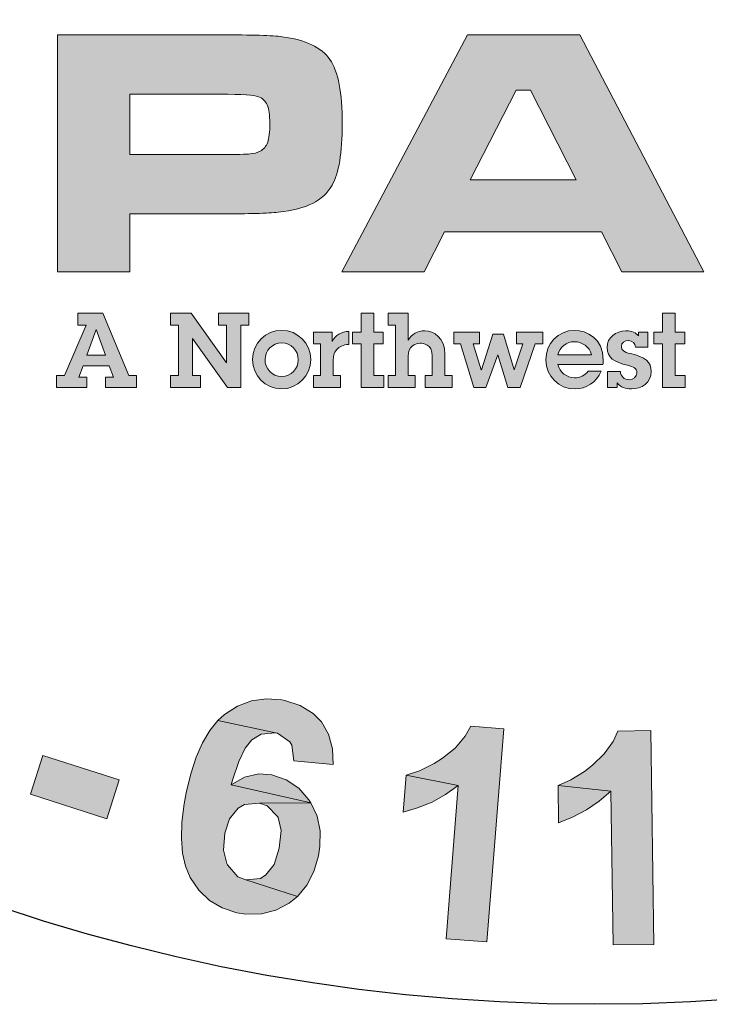
# Model space of a CAD drawing. Extents: x -54 to 863, y -71 to 1116.
# Drawn here: x 435 to 453, y 262 to 288 of the extents above; entities that cross this region are included whole.
import ezdxf

# ---------------------------------------------------------------- set-up
doc = ezdxf.new("R2010")
doc.units = 0
doc.header["$LTSCALE"] = 15
doc.header["$MEASUREMENT"] = 0
doc.layers.get('DEFPOINTS').update_dxf_attribs({"linetype": 'CONTINUOUS'})

msp = doc.modelspace()

# ---------------------------------------------------------------- hatches: boundary and pattern name
at = {"layer": 'DEFPOINTS'}
h = msp.add_hatch(color=256, dxfattribs=at)
h.dxf.hatch_style = 1
h.paths.add_polyline_path([(460.2067, 357.0146), (459.0853, 357.2121), (458.5391, 354.1326), (458.5101, 353.9699), (458.4171, 353.5109), (458.3241, 353.1971), (458.2486, 353.0402), (457.9464, 352.7671), (457.6443, 352.6742), (457.1911, 352.6974), (459.1434, 352.3139), (459.3526, 352.6916), (459.3933, 352.802), (459.492, 353.1332), (459.5908, 353.5574), (459.6954, 354.0919)])
h.paths.add_polyline_path([(456.8889, 357.6014), (455.7675, 357.799), (455.2446, 354.824), (455.2039, 354.5916), (455.14, 354.121), (455.1051, 353.72), (455.1051, 353.3947), (455.1516, 353.1158), (455.3143, 352.7206), (455.5467, 352.4069), (455.8837, 352.128), (456.1801, 351.9711), (456.5752, 351.8375), (457.0574, 351.7329), (457.3712, 351.6864), (457.7954, 351.669), (458.1614, 351.7154), (458.5565, 351.8433), (458.8935, 352.0466), (459.1434, 352.3139), (457.1911, 352.6974), (456.796, 352.8194), (456.488, 353.0344), (456.3369, 353.2494), (456.2382, 353.6445), (456.2382, 353.7026), (456.273, 354.0454), (456.3602, 354.5858)])
h.paths.add_polyline_path([(447.0286, 358.043), (445.8897, 358.0024), (446.0931, 352.3488), (447.2319, 352.3894), (447.1738, 354.0977), (448.0628, 355.0739), (447.1215, 355.5329)])
h.paths.add_polyline_path([(450.8693, 358.1825), (449.3353, 358.1244), (447.1215, 355.5329), (448.0628, 355.0739), (449.713, 352.4824), (451.1889, 352.5347), (448.8182, 355.9048)])
h.paths.add_polyline_path([(441.5783, 357.3807), (439.2135, 356.9507), (440.2245, 351.3842), (441.3459, 351.5876), (440.9275, 353.9118), (441.1542, 353.9525), (442.8624, 354.3999), (442.8915, 354.4115), (443.304, 354.5974), (443.6294, 354.8299), (443.8677, 355.1204), (440.7649, 354.8008), (440.5092, 356.2127), (441.3866, 356.3754), (443.6469, 357.0495), (443.6178, 357.0843), (443.2866, 357.3342), (442.9031, 357.4678), (442.8508, 357.4736), (442.5196, 357.4911), (442.0955, 357.4562)])
h.paths.add_polyline_path([(443.6469, 357.0495), (441.3866, 356.3754), (441.9328, 356.4684), (442.2117, 356.5033), (442.2988, 356.4975), (442.6707, 356.3638), (442.7288, 356.3057), (442.9031, 355.9338), (442.9089, 355.899), (442.8682, 355.4981), (442.5952, 355.2017), (442.5022, 355.161), (442.1477, 355.0623), (441.5958, 354.9519), (440.7649, 354.8008), (443.8677, 355.1204), (444.0013, 355.3935), (444.0768, 355.7886), (444.0478, 356.2186), (444.0245, 356.329), (443.8793, 356.7183)])
h.paths.add_polyline_path([(442.8624, 354.3999), (441.1542, 353.9525), (441.3575, 353.9873), (441.7294, 353.999), (441.7352, 353.9931), (442.1129, 353.8246), (442.1942, 353.7607), (442.4615, 353.5051), (442.8508, 353.1158), (443.8851, 352.0524), (445.2273, 352.2965), (444.3499, 353.2552), (444.1001, 353.5283), (443.7921, 353.8363), (443.5481, 354.0454), (443.2576, 354.2256)])
h.paths.add_polyline_path([(435.7214, 355.9455), (435.5412, 354.4987), (436.9357, 352.7439), (435.4715, 352.2674), (437.5807, 351.9537), (438.4523, 350.8903), (439.6318, 351.2738)])
h.paths.add_polyline_path([(435.7214, 355.9455), (434.5709, 355.5678), (434.2397, 349.5075), (435.3902, 349.8851), (435.4366, 351.2506), (437.5807, 351.9537), (435.4715, 352.2674), (435.5412, 354.4987)])
h.paths.add_polyline_path([(430.0678, 353.7549), (428.4002, 352.9937), (430.7534, 347.8457), (431.7935, 348.3221), (430.9045, 350.2628), (431.5785, 350.5708), (431.962, 350.7567), (432.3397, 350.9543), (432.6244, 351.1402), (432.7929, 351.2913), (433.0543, 351.6283), (433.1822, 351.913), (433.2577, 352.3372), (430.5035, 351.1344), (429.8353, 352.5928), (430.3409, 352.8252), (432.3048, 354.0803), (432.1363, 354.1558), (431.7412, 354.2546), (431.3403, 354.243), (431.2822, 354.2314), (430.9974, 354.1442), (430.5907, 353.9815)])
h.paths.add_polyline_path([(432.3048, 354.0803), (430.3409, 352.8252), (430.8057, 353.0286), (431.102, 353.1332), (431.224, 353.1564), (431.625, 353.0925), (431.747, 353.0286), (432.0027, 352.709), (432.0201, 352.6567), (432.0666, 352.2558), (432.0608, 352.2093), (431.8574, 351.8491), (431.8283, 351.82), (431.5436, 351.6341), (431.073, 351.3959), (430.5035, 351.1344), (433.2577, 352.3372), (433.2577, 352.4011), (433.2112, 352.7904), (433.066, 353.2087), (432.88, 353.5399), (432.6186, 353.8537)], flags=17)
h.paths.add_polyline_path([(470.2124, 353.4934), (469.0968, 352.558), (468.9166, 350.3267), (467.5221, 350.9717), (468.8469, 349.3041), (468.7539, 347.9328), (469.8812, 347.4099)])
h.paths.add_polyline_path([(470.2124, 353.4934), (469.1142, 353.999), (464.7389, 349.798), (465.8371, 349.2867), (466.8016, 350.257), (468.8469, 349.3041), (467.5221, 350.9717), (469.0968, 352.558)])
h.paths.add_polyline_path([(463.5826, 356.1721), (463.2572, 356.2534), (462.8447, 356.3173), (462.4612, 356.3057), (462.3624, 356.2941), (461.9615, 356.1779), (461.6187, 355.9687), (461.5954, 355.9455), (463.2979, 355.2714), (463.6581, 355.1204), (463.9312, 354.8763), (464.0358, 354.6265), (464.0474, 354.1849), (465.1572, 353.9002), (465.1979, 354.0919), (465.2212, 354.5045), (465.1514, 354.8938), (464.9829, 355.254), (464.9539, 355.3005), (464.7215, 355.5678), (464.4135, 355.806), (464.0358, 356.0036)])
h.paths.add_polyline_path([(461.5954, 355.9455), (461.3223, 355.6375), (461.148, 355.2656), (461.1306, 355.1959), (461.0783, 354.795), (461.1422, 354.4057), (461.3107, 354.0222), (461.3804, 353.9234), (461.6187, 353.6619), (461.9557, 353.3947), (462.3798, 353.1158), (462.5193, 353.0286), (462.9435, 352.7729), (463.1817, 352.6102), (463.2514, 352.558), (463.5071, 352.2558), (463.5187, 351.8956), (463.4199, 351.698), (463.0945, 351.454), (463.048, 351.4365), (462.6762, 351.39), (462.2288, 351.4714), (464.1869, 350.8671), (464.4426, 351.1867), (464.6111, 351.5644), (464.6459, 351.6864), (464.704, 352.1105), (464.6575, 352.494), (464.6517, 352.5231), (464.489, 352.895), (464.2334, 353.2262), (464.2101, 353.2494), (463.9487, 353.4644), (463.6, 353.7084), (463.1701, 353.9757), (462.8272, 354.1849), (462.4728, 354.4405), (462.2752, 354.6439), (462.2171, 355.0216), (462.2171, 355.0274), (462.4902, 355.3005), (462.8505, 355.3528), (463.2979, 355.2714)])
h.paths.add_polyline_path([(461.363, 352.8717), (460.2706, 353.0925), (460.2241, 352.6451), (460.2416, 352.2268), (460.3404, 351.8549), (460.5031, 351.5121), (460.5612, 351.4307), (460.7994, 351.1576), (461.1132, 350.9194), (461.4908, 350.7218), (461.9324, 350.5533), (461.9382, 350.5533), (462.3915, 350.4429), (462.7982, 350.3848), (463.1701, 350.3965), (463.356, 350.4197), (463.7453, 350.5475), (464.0881, 350.7741), (464.1869, 350.8671), (462.2288, 351.4714), (462.159, 351.4946), (461.7755, 351.6922), (461.5141, 351.9653), (461.4676, 352.0524), (461.3572, 352.4185)])
h.paths.add_polyline_path([(472.3664, 275.5253), (471.4149, 274.8871), (474.571, 270.1936), (475.5166, 270.8318), (474.5652, 272.2474), (474.8088, 273.5469), (473.7645, 273.4367)])
h.paths.add_polyline_path([(475.5514, 277.6661), (474.2751, 276.8132), (473.7645, 273.4367), (474.8088, 273.5469), (477.5762, 272.2126), (478.8003, 273.0422), (475.0119, 274.6492)])
h.paths.add_polyline_path([(464.1803, 271.5164), (464.0295, 270.066), (465.4567, 268.3371), (464.0005, 267.8324), (466.118, 267.5597), (467.0057, 266.5038), (468.1776, 266.9157)])
h.paths.add_polyline_path([(464.1803, 271.5164), (463.0432, 271.1161), (462.8169, 265.0476), (463.9598, 265.4479), (463.9831, 266.8171), (466.118, 267.5597), (464.0005, 267.8324), (464.0295, 270.066)])
h.paths.add_polyline_path([(453.6736, 265.0012), (453.5634, 266.0803), (455.6868, 266.2949), (455.7912, 265.2159)])
h.paths.add_polyline_path([(447.4485, 269.0855), (446.5725, 269.1551), (446.4216, 268.8883), (446.1606, 268.575), (445.8241, 268.3081), (445.5978, 268.1689), (445.2149, 267.9716), (444.861, 267.8556), (446.2418, 267.5829), (445.9169, 263.5102), (447.0018, 263.4232)])
h.paths.add_polyline_path([(444.861, 267.8556), (444.7798, 266.8751), (445.1627, 266.9853), (445.5456, 267.142), (445.9053, 267.345), (446.2418, 267.5829)])
h.paths.add_polyline_path([(451.353, 269.0391), (450.4769, 269.0275), (450.3551, 268.749), (450.1172, 268.4183), (449.804, 268.1166), (449.5951, 267.9542), (449.2296, 267.7279), (448.8931, 267.5771), (450.2913, 267.4321), (450.3493, 263.3477), (451.4342, 263.3593)])
h.paths.add_polyline_path([(448.8931, 267.5771), (448.9047, 266.5908), (449.276, 266.7359), (449.6415, 266.9331), (449.9838, 267.1652), (450.2913, 267.4321)], flags=17)
h.paths.add_polyline_path([(434.8822, 267.3508), (435.2129, 268.3777), (437.2377, 267.7279), (436.907, 266.6953)])
h.paths.add_polyline_path([(458.6862, 269.9384), (456.8935, 269.5438), (458.1118, 264.0207), (459.2315, 264.2644), (458.7674, 266.3472), (459.4984, 266.5096), (459.9103, 266.6082), (460.3222, 266.7243), (460.6355, 266.8403), (460.8328, 266.9563), (461.1577, 267.2348), (461.3433, 267.4843), (461.5058, 267.8788), (458.5644, 267.287), (458.2163, 268.8535), (458.7558, 268.9753), (460.943, 269.7817), (460.7922, 269.8977), (460.4267, 270.0776), (460.0264, 270.1472), (459.9741, 270.1472), (459.6725, 270.124), (459.2431, 270.0544)])
h.paths.add_polyline_path([(460.943, 269.7817), (458.7558, 268.9753), (459.2548, 269.0739), (459.568, 269.1145), (459.6899, 269.1087), (460.067, 268.9637), (460.1714, 268.8767), (460.3571, 268.5054), (460.3629, 268.4531), (460.328, 268.0528), (460.3048, 268.0064), (460.0322, 267.7047), (459.9974, 267.6815), (459.6783, 267.5539), (459.1735, 267.4205), (458.5644, 267.287), (461.5058, 267.8788), (461.5232, 267.9426), (461.558, 268.3371), (461.5, 268.778), (461.3897, 269.1377), (461.1983, 269.4974)])
h.paths.add_polyline_path([(433.2172, 272.4736), (433.078, 272.5259), (432.6544, 272.6477), (432.2599, 272.6651), (431.9002, 272.5897), (431.5869, 272.433), (431.2911, 272.1662), (431.0822, 271.8065), (430.9894, 271.5164), (430.9894, 271.1045), (431.0996, 270.768), (432.3353, 270.4315), (432.2135, 270.4953), (431.9582, 270.7912), (431.9234, 270.9188), (431.9931, 271.3307), (432.0569, 271.4526), (432.3528, 271.7078), (432.4804, 271.7368), (432.8865, 271.6788), (434.3137, 271.2089), (434.2035, 271.5976), (434.157, 271.6962), (433.9308, 271.9979), (433.6175, 272.259)])
h.paths.add_polyline_path([(434.3137, 271.2089), (432.8865, 271.6788), (433.0025, 271.615), (433.2578, 271.3191), (433.2926, 271.2031), (433.2346, 270.797), (433.1592, 270.6577), (432.8633, 270.4083), (432.7415, 270.3735), (432.3353, 270.4315), (431.0996, 270.768), (431.3549, 270.4141), (431.2214, 270.4083), (430.8095, 270.3329), (432.0047, 269.6309), (432.2019, 269.509), (432.434, 269.1841), (432.4746, 268.9173), (432.3818, 268.5054), (432.1961, 268.1863), (431.906, 267.9542), (431.6972, 267.8962), (431.3027, 267.9542), (429.8059, 268.4009), (429.9509, 268.0238), (430.0205, 267.9136), (430.2642, 267.6119), (430.5833, 267.3508), (430.972, 267.1478), (431.2098, 267.055), (431.6218, 266.9679), (432.0105, 266.9737), (432.3876, 267.0666), (432.55, 267.142), (432.8749, 267.3624), (433.1418, 267.6641), (433.3506, 268.0412), (433.3738, 268.0992), (433.4725, 268.5054), (433.4551, 268.9057), (433.4377, 268.9927), (433.281, 269.3582), (433.0199, 269.6947), (433.3622, 269.7411), (433.7335, 269.8977), (433.9714, 270.1066), (434.1977, 270.4605), (434.3021, 270.8086)])
h.paths.add_polyline_path([(430.8095, 270.3329), (430.4614, 270.1588), (430.415, 270.124), (430.1249, 269.8339), (429.9161, 269.4684), (429.8175, 269.1841), (429.7594, 268.7838), (429.8059, 268.4009), (431.3027, 267.9542), (431.0938, 268.076), (430.8733, 268.4125), (430.8327, 268.72), (430.9372, 269.1435), (431.0474, 269.335), (431.3549, 269.6135), (431.5985, 269.7005), (432.0047, 269.6309)])
h.paths.add_polyline_path([(429.3475, 274.3882), (429.2199, 274.4578), (428.808, 274.6144), (428.4193, 274.6783), (428.0538, 274.6376), (427.7231, 274.5158), (427.404, 274.2779), (427.1545, 273.9415), (427.0385, 273.663), (426.9921, 273.2569), (427.0675, 272.9088), (428.2626, 272.4504), (428.1524, 272.5201), (427.9319, 272.845), (427.9087, 272.9784), (428.0132, 273.3729), (428.0944, 273.4889), (428.4135, 273.7094), (428.5411, 273.7326), (428.9414, 273.6282), (430.3106, 273.0132), (430.241, 273.4135), (430.2062, 273.5179), (430.0147, 273.8428), (429.7304, 274.1329)])
h.paths.add_polyline_path([(430.3106, 273.0132), (428.9414, 273.6282), (429.0516, 273.5585), (429.2779, 273.2337), (429.2953, 273.1176), (429.1967, 272.7173), (429.1039, 272.5839), (428.7848, 272.3692), (428.6629, 272.346), (428.2626, 272.4504), (427.0675, 272.9088), (427.288, 272.5317), (427.1545, 272.5433), (426.7368, 272.5085), (427.8565, 271.6846), (428.0422, 271.5454), (428.2336, 271.1973), (428.251, 270.9304), (428.1176, 270.5301), (427.8971, 270.2284), (427.5838, 270.0312), (427.3692, 269.9906), (426.9805, 270.0892), (425.5417, 270.6868), (425.6519, 270.298), (425.7041, 270.182), (425.9188, 269.8513), (426.2089, 269.567), (426.5744, 269.3176), (426.8006, 269.2073), (427.1951, 269.0739), (427.5896, 269.0391), (427.9725, 269.0971), (428.1408, 269.1493), (428.4831, 269.3408), (428.779, 269.6077), (429.0284, 269.9616), (429.0574, 270.0196), (429.1967, 270.4141), (429.2257, 270.8144), (429.2141, 270.9014), (429.0981, 271.2843), (428.866, 271.644), (429.2141, 271.6498), (429.597, 271.7775), (429.8639, 271.9573), (430.1191, 272.2822), (430.2584, 272.6245)])
h.paths.add_polyline_path([(426.7368, 272.5085), (426.3713, 272.3692), (426.3249, 272.3344), (426.0058, 272.0791), (425.7621, 271.7426), (425.6345, 271.4642), (425.5359, 271.0755), (425.5417, 270.6868), (426.9805, 270.0892), (426.789, 270.2342), (426.6034, 270.5881), (426.5976, 270.9014), (426.7426, 271.3075), (426.8702, 271.4874), (427.2067, 271.731), (427.4562, 271.7949), (427.8565, 271.6846)])
h.paths.add_polyline_path([(425.8782, 276.5638), (425.7563, 276.645), (425.3618, 276.8481), (424.9789, 276.9467), (424.6134, 276.9409), (424.2711, 276.8539), (423.9288, 276.645), (423.6504, 276.3375), (423.5053, 276.0706), (423.4241, 275.6703), (423.4589, 275.3164), (424.6076, 274.7421), (424.5032, 274.8291), (424.3117, 275.1656), (424.3059, 275.3048), (424.451, 275.6877), (424.538, 275.798), (424.8803, 275.9836), (425.0079, 275.9952), (425.3966, 275.8502), (426.702, 275.1076), (426.6672, 275.5079), (426.644, 275.6181), (426.4815, 275.9604), (426.2321, 276.2737)])
h.paths.add_polyline_path([(426.702, 275.1076), (425.3966, 275.8502), (425.5011, 275.769), (425.6925, 275.4267), (425.6983, 275.3048), (425.5591, 274.9219), (425.4547, 274.7943), (425.1182, 274.6086), (424.9905, 274.6028), (424.6076, 274.7421), (423.4589, 275.3164), (423.6446, 274.9219), (423.5111, 274.9451), (423.0934, 274.9509), (424.1261, 274.0227), (424.2943, 273.866), (424.451, 273.5005), (424.4452, 273.2337), (424.2711, 272.845), (424.0275, 272.5723), (423.6968, 272.404), (423.4763, 272.3808), (423.0992, 272.5201), (421.7242, 273.2569), (421.7938, 272.8566), (421.8403, 272.7347), (422.0201, 272.3866), (422.2754, 272.0733), (422.6177, 271.7949), (422.8323, 271.6556), (423.2152, 271.4932), (423.6039, 271.4178), (423.9869, 271.4352), (424.1609, 271.4758), (424.5206, 271.6266), (424.8455, 271.8645), (425.124, 272.1952), (425.1588, 272.2474), (425.3386, 272.6245), (425.4024, 273.019), (425.4024, 273.1118), (425.3212, 273.5005), (425.1298, 273.8834), (425.4779, 273.8544), (425.8724, 273.9415), (426.1508, 274.0981), (426.4351, 274.3998), (426.6092, 274.7189)])
h.paths.add_polyline_path([(423.0934, 274.9509), (422.7163, 274.8465), (422.6641, 274.8233), (422.3218, 274.5912), (422.0491, 274.2837), (421.8925, 274.0227), (421.759, 273.6398), (421.7242, 273.2569), (423.0992, 272.5201), (422.9252, 272.6825), (422.7743, 273.0538), (422.7917, 273.3671), (422.9832, 273.7558), (423.1282, 273.924), (423.4821, 274.1329), (423.7432, 274.1677), (424.1261, 274.0227)], flags=17)
h.paths.add_polyline_path([(441.6353, 269.8397), (441.5541, 269.8571), (441.1422, 269.8861), (440.7477, 269.8281), (440.3822, 269.6889), (440.0341, 269.4684), (439.86, 269.3118), (441.3916, 268.9811), (441.4439, 268.9695), (441.7687, 268.7432), (441.821, 268.6562), (441.8732, 268.2327), (442.9233, 268.1399), (442.9001, 268.5518), (442.7956, 268.9405), (442.61, 269.2712), (442.3895, 269.4974), (442.0472, 269.7063)])
h.paths.add_polyline_path([(439.86, 269.3118), (439.6454, 269.0449), (439.4539, 268.7142), (439.2857, 268.3313), (439.1406, 267.8904), (439.0188, 267.3856), (438.9666, 267.0898), (438.9028, 266.6082), (438.8912, 266.1731), (438.9202, 265.7786), (439.0014, 265.4363), (439.1232, 265.1404), (439.3495, 264.7981), (439.6338, 264.5255), (439.9702, 264.3282), (440.3648, 264.2006), (440.6026, 264.1658), (441.0145, 264.1716), (441.3974, 264.2702), (441.7513, 264.4558), (441.9718, 264.6299), (440.6026, 265.0708), (440.388, 265.1578), (440.1153, 265.4711), (440.0979, 265.5059), (440.0051, 265.8656), (440.0399, 266.3124), (440.1675, 266.6953), (440.3996, 266.9795), (440.5678, 267.0782), (440.9623, 267.113), (442.3257, 267.1188), (440.2081, 267.5945), (440.2429, 267.7221), (440.4112, 268.2153), (440.5794, 268.5692), (440.7593, 268.7954), (441.0087, 268.9463), (441.3916, 268.9811)])
h.paths.add_polyline_path([(441.293, 267.8614), (440.9507, 267.8904), (440.5678, 267.8034), (440.2081, 267.5945), (442.3257, 267.1188), (442.2735, 267.2), (442.0066, 267.5133), (441.6759, 267.7337)], flags=17)
h.paths.add_polyline_path([(442.3257, 267.1188), (440.9623, 267.113), (441.1654, 267.0434), (441.4439, 266.7533), (441.4555, 266.7301), (441.5367, 266.382), (441.4903, 265.9178), (441.351, 265.4827), (441.1364, 265.2042), (440.9913, 265.1114), (440.6026, 265.0708), (441.9718, 264.6299), (442.2213, 264.9316), (442.4069, 265.2913), (442.5288, 265.7148), (442.5694, 265.9585), (442.5752, 266.3762), (442.4939, 266.7649)])
h.paths.add_polyline_path([(468.5315, 273.3787), (466.3791, 272.317), (468.8796, 267.2464), (469.9007, 267.7511), (468.8564, 269.8687), (469.0653, 269.9674), (470.5853, 270.8666), (470.6085, 270.8898), (470.9566, 271.1799), (471.206, 271.4932), (471.3569, 271.8355), (468.4619, 270.6752), (467.8237, 271.9631), (468.6243, 272.3576), (470.6143, 273.634), (470.5737, 273.6572), (470.185, 273.808), (469.7846, 273.8312), (469.7266, 273.8254), (469.4017, 273.7442), (469.0072, 273.5992)])
h.paths.add_polyline_path([(470.6143, 273.634), (468.6243, 272.3576), (469.1233, 272.6013), (469.3785, 272.7115), (469.4714, 272.7347), (469.8659, 272.7057), (469.9355, 272.6651), (470.2024, 272.3576), (470.2198, 272.3228), (470.2894, 271.9225), (470.1095, 271.5686), (470.0283, 271.5048), (469.7208, 271.3133), (469.2161, 271.0523), (468.4619, 270.6752), (471.3569, 271.8355), (471.4091, 272.1372), (471.3743, 272.5375), (471.2292, 272.9436), (471.1712, 273.0422), (470.9276, 273.3787)])
h.paths.add_polyline_path([(470.5853, 270.8666), (469.0653, 269.9674), (469.2509, 270.0544), (469.6106, 270.1704), (470.0225, 270.1124), (470.1211, 270.066), (470.446, 269.8977), (470.9276, 269.6309), (472.2155, 268.8883), (473.4397, 269.4916), (472.3315, 270.1762), (472.0183, 270.3677), (471.6354, 270.5823), (471.3453, 270.7158), (471.0146, 270.8086)])
at = {"layer": 'DEFPOINTS', "true_color": 0x004677}
h = msp.add_hatch(color=156, dxfattribs=at)
edge = h.paths.add_edge_path()
edge.add_spline(control_points=[(435.5991, 281.2265), (435.5991, 281.2265), (435.5991, 287.5247), (435.5991, 287.5247), (435.5991, 287.5247), (439.9133, 287.5247), (439.9133, 287.5247), (440.7684, 287.5247), (441.319, 287.5077), (441.5651, 287.4739), (442.1895, 287.3908), (442.6117, 287.1901), (442.8316, 286.8718), (443.0516, 286.5534), (443.1615, 285.9851), (443.1615, 285.1669), (443.1615, 284.3887), (443.0708, 283.8427), (442.8893, 283.5289), (442.7663, 283.3167), (442.594, 283.1552), (442.3725, 283.0444), (442.1511, 282.9337), (441.8481, 282.8568), (441.4636, 282.8137), (441.1898, 282.783), (440.6792, 282.7676), (439.9317, 282.7676), (439.9317, 282.7676), (437.5186, 282.7676), (437.5186, 282.7676), (437.5186, 282.7676), (437.5186, 281.2265), (437.5186, 281.2265), (437.5186, 281.2265), (435.5991, 281.2265), (435.5991, 281.2265)], knot_values=[0, 0, 0, 0, 1, 1, 1, 2, 2, 2, 3, 3, 3, 4, 4, 4, 5, 5, 5, 6, 6, 6, 7, 7, 7, 8, 8, 8, 9, 9, 9, 10, 10, 10, 11, 11, 11, 12, 12, 12, 12], degree=3, periodic=0)
edge = h.paths.add_edge_path()
edge.add_spline(control_points=[(437.5186, 284.341), (437.5186, 284.341), (439.9179, 284.341), (439.9179, 284.341), (440.3547, 284.344), (440.6215, 284.3502), (440.7184, 284.3594), (440.8153, 284.3687), (440.9022, 284.3933), (440.9791, 284.4332), (441.0775, 284.4855), (441.1452, 284.5647), (441.1821, 284.6709), (441.219, 284.777), (441.2375, 284.9423), (441.2375, 285.1669), (441.2375, 285.3914), (441.2144, 285.556), (441.1683, 285.6606), (441.1221, 285.7652), (441.0406, 285.8405), (440.9237, 285.8867), (440.8376, 285.9205), (440.5023, 285.942), (439.9179, 285.9513), (439.9179, 285.9513), (437.5186, 285.9513), (437.5186, 285.9513), (437.5186, 285.9513), (437.5186, 284.341), (437.5186, 284.341)], knot_values=[0, 0, 0, 0, 1, 1, 1, 2, 2, 2, 3, 3, 3, 4, 4, 4, 5, 5, 5, 6, 6, 6, 7, 7, 7, 8, 8, 8, 9, 9, 9, 10, 10, 10, 10], degree=3, periodic=0)
h = msp.add_hatch(color=156, dxfattribs=at)
h.paths.add_polyline_path([(450.5843, 281.2265), (450.0445, 282.2923), (445.878, 282.2923), (445.3382, 281.2265), (443.1465, 281.2265), (446.4871, 287.5247), (449.4677, 287.5247), (452.7621, 281.2265)])
h.paths.add_polyline_path([(449.3708, 283.6719), (448.1573, 286.0574), (447.7744, 286.0574), (446.5609, 283.6719)])
h = msp.add_hatch(color=156, dxfattribs=at)
h.paths.add_polyline_path([(436.8023, 280.1259), (437.4923, 278.4698), (437.702, 278.4698), (437.702, 278.1552), (436.8713, 278.1552), (436.8713, 278.4312), (437.0893, 278.4312), (436.9734, 278.7265), (436.2806, 278.7265), (436.1675, 278.4312), (436.38, 278.4312), (436.38, 278.1552), (435.5768, 278.1552), (435.5768, 278.4698), (435.7866, 278.4698), (436.3607, 279.8112), (436.1426, 279.8112), (436.1426, 280.1259)])
h.paths.add_polyline_path([(436.6284, 279.6925), (436.3772, 279.0163), (436.8795, 279.0163), (436.6311, 279.6925)])
for points in [[(439.1509, 280.1259), (440.0893, 278.8066), (440.0893, 279.8112), (439.874, 279.8112), (439.874, 280.1259), (440.6772, 280.1259), (440.6772, 279.8112), (440.4646, 279.8112), (440.4646, 278.1552), (440.1141, 278.1552), (439.1867, 279.4524), (439.1867, 278.4698), (439.402, 278.4698), (439.402, 278.1552), (438.5988, 278.1552), (438.5988, 278.4698), (438.8114, 278.4698), (438.8114, 279.8112), (438.5988, 279.8112), (438.5988, 280.1259)], [(443.9971, 280.1259), (443.9971, 279.6291), (444.2483, 279.6291), (444.2483, 279.3144), (443.9971, 279.3144), (443.9971, 278.4698), (444.2649, 278.4698), (444.2649, 278.1552), (443.6604, 278.1552), (443.6604, 279.3144), (443.4286, 279.3144), (443.4286, 279.6291), (443.6604, 279.6291), (443.6604, 280.1259)], [(452.0007, 280.1259), (452.0007, 279.6291), (452.2519, 279.6291), (452.2519, 279.3144), (452.0007, 279.3144), (452.0007, 278.4698), (452.2685, 278.4698), (452.2685, 278.1552), (451.664, 278.1552), (451.664, 279.3144), (451.4322, 279.3144), (451.4322, 279.6291), (451.664, 279.6291), (451.664, 280.1259)], [(446.8012, 279.6291), (446.8012, 279.3144), (446.6383, 279.3144), (446.8509, 278.6216), (446.8536, 278.6216), (447.1627, 279.5739), (447.4387, 279.5739), (447.7258, 278.6216), (447.7286, 278.6216), (447.9549, 279.3144), (447.7865, 279.3144), (447.7865, 279.6291), (448.482, 279.6291), (448.482, 279.3144), (448.2861, 279.3144), (447.8831, 278.1552), (447.5574, 278.1552), (447.2897, 279.0219), (446.9723, 278.1552), (446.6577, 278.1552), (446.3044, 279.3144), (446.1194, 279.3144), (446.1194, 279.6291)]]:
    msp.add_hatch(color=156, dxfattribs=at).paths.add_polyline_path(points)
h = msp.add_hatch(color=156, dxfattribs=at)
edge = h.paths.add_edge_path()
edge.add_spline(control_points=[(444.9079, 280.1259), (444.9079, 280.1259), (444.9079, 279.4083), (444.9079, 279.4083), (445.0045, 279.5766), (445.1618, 279.6622), (445.3495, 279.6622), (445.5951, 279.6622), (445.8877, 279.4745), (445.8877, 279.0329), (445.8877, 279.0329), (445.8877, 278.4698), (445.8877, 278.4698), (445.8877, 278.4698), (446.0782, 278.4698), (446.0782, 278.4698), (446.0782, 278.4698), (446.0782, 278.1552), (446.0782, 278.1552), (446.0782, 278.1552), (445.3605, 278.1552), (445.3605, 278.1552), (445.3605, 278.1552), (445.3605, 278.4698), (445.3605, 278.4698), (445.3605, 278.4698), (445.551, 278.4698), (445.551, 278.4698), (445.551, 278.4698), (445.551, 278.9887), (445.551, 278.9887), (445.551, 279.3144), (445.2971, 279.331), (445.2336, 279.331), (445.1039, 279.331), (444.9079, 279.2509), (444.9079, 278.9832), (444.9079, 278.9832), (444.9079, 278.4698), (444.9079, 278.4698), (444.9079, 278.4698), (445.0983, 278.4698), (445.0983, 278.4698), (445.0983, 278.4698), (445.0983, 278.1552), (445.0983, 278.1552), (445.0983, 278.1552), (444.3807, 278.1552), (444.3807, 278.1552), (444.3807, 278.1552), (444.3807, 278.4698), (444.3807, 278.4698), (444.3807, 278.4698), (444.5712, 278.4698), (444.5712, 278.4698), (444.5712, 278.4698), (444.5712, 279.8112), (444.5712, 279.8112), (444.5712, 279.8112), (444.3807, 279.8112), (444.3807, 279.8112), (444.3807, 279.8112), (444.3807, 280.1259), (444.3807, 280.1259), (444.3807, 280.1259), (444.9079, 280.1259), (444.9079, 280.1259)], knot_values=[0, 0, 0, 0, 1, 1, 1, 2, 2, 2, 3, 3, 3, 4, 4, 4, 5, 5, 5, 6, 6, 6, 7, 7, 7, 8, 8, 8, 9, 9, 9, 10, 10, 10, 11, 11, 11, 12, 12, 12, 13, 13, 13, 14, 14, 14, 15, 15, 15, 16, 16, 16, 17, 17, 17, 18, 18, 18, 19, 19, 19, 20, 20, 20, 21, 21, 21, 22, 22, 22, 22], degree=3, periodic=0)
h = msp.add_hatch(color=156, dxfattribs=at)
edge = h.paths.add_edge_path()
edge.add_spline(control_points=[(441.5492, 278.1166), (441.1186, 278.1166), (440.7791, 278.4754), (440.7791, 278.8977), (440.7791, 279.3282), (441.1324, 279.6732), (441.5575, 279.6732), (441.977, 279.6732), (442.3248, 279.3255), (442.3248, 278.9004), (442.3248, 278.4698), (441.9798, 278.1166), (441.5492, 278.1166)], knot_values=[0, 0, 0, 0, 1, 1, 1, 2, 2, 2, 3, 3, 3, 4, 4, 4, 4], degree=3, periodic=0)
edge = h.paths.add_edge_path()
edge.add_spline(control_points=[(441.9935, 278.8921), (441.9935, 279.1323), (441.8031, 279.342), (441.5547, 279.342), (441.3146, 279.342), (441.1103, 279.1433), (441.1103, 278.9004), (441.1103, 278.6603), (441.2953, 278.4478), (441.5492, 278.4478), (441.8031, 278.4478), (441.9935, 278.6548), (441.9935, 278.8921)], knot_values=[0, 0, 0, 0, 1, 1, 1, 2, 2, 2, 3, 3, 3, 4, 4, 4, 4], degree=3, periodic=0)
h = msp.add_hatch(color=156, dxfattribs=at)
edge = h.paths.add_edge_path()
edge.add_spline(control_points=[(450.0799, 278.7652), (450.0799, 278.7652), (448.8876, 278.7652), (448.8876, 278.7652), (448.9318, 278.5609), (449.1222, 278.4119), (449.3292, 278.4119), (449.4755, 278.4119), (449.5997, 278.4671), (449.6853, 278.5885), (449.6853, 278.5885), (450.0358, 278.5885), (450.0358, 278.5885), (449.9143, 278.2932), (449.6328, 278.1166), (449.3402, 278.1166), (448.9125, 278.1166), (448.5647, 278.4533), (448.5647, 278.8866), (448.5647, 279.3172), (448.8876, 279.6732), (449.332, 279.6732), (449.6439, 279.6732), (450.091, 279.4579), (450.091, 278.8839), (450.091, 278.8563), (450.0855, 278.7983), (450.0799, 278.7652)], knot_values=[0, 0, 0, 0, 1, 1, 1, 2, 2, 2, 3, 3, 3, 4, 4, 4, 5, 5, 5, 6, 6, 6, 7, 7, 7, 8, 8, 8, 9, 9, 9, 9], degree=3, periodic=0)
edge = h.paths.add_edge_path()
edge.add_spline(control_points=[(449.7791, 279.0246), (449.7184, 279.2399), (449.5335, 279.3724), (449.3154, 279.3724), (449.125, 279.3724), (448.9318, 279.2289), (448.8849, 279.0246), (448.8849, 279.0246), (449.7791, 279.0246), (449.7791, 279.0246)], knot_values=[0, 0, 0, 0, 1, 1, 1, 2, 2, 2, 3, 3, 3, 3], degree=3, periodic=0)
h = msp.add_hatch(color=156, dxfattribs=at)
edge = h.paths.add_edge_path()
edge.add_spline(control_points=[(451.0265, 279.6291), (451.0265, 279.6291), (451.2749, 279.6291), (451.2749, 279.6291), (451.2749, 279.6291), (451.2749, 279.2289), (451.2749, 279.2289), (451.2749, 279.2289), (450.9492, 279.2289), (450.9492, 279.2289), (450.9437, 279.331), (450.8664, 279.4027), (450.7588, 279.4027), (450.6594, 279.4027), (450.5711, 279.3448), (450.5711, 279.2482), (450.5711, 279.1516), (450.6291, 279.0936), (450.814, 279.055), (451.2059, 278.9722), (451.3632, 278.8369), (451.3632, 278.5803), (451.3632, 278.2822), (451.1121, 278.1166), (450.8361, 278.1166), (450.687, 278.1166), (450.5518, 278.1635), (450.4552, 278.2766), (450.4552, 278.2766), (450.4552, 278.1552), (450.4552, 278.1552), (450.4552, 278.1552), (450.1985, 278.1552), (450.1985, 278.1552), (450.1985, 278.1552), (450.1985, 278.583), (450.1985, 278.583), (450.1985, 278.583), (450.5435, 278.583), (450.5435, 278.583), (450.5546, 278.4478), (450.6456, 278.3622), (450.7809, 278.3622), (450.8885, 278.3622), (450.9824, 278.4395), (450.9824, 278.5444), (450.9824, 278.6658), (450.894, 278.7072), (450.7312, 278.7458), (450.3807, 278.8287), (450.193, 278.9446), (450.193, 279.2151), (450.193, 279.4883), (450.4193, 279.6594), (450.6926, 279.6594), (450.8554, 279.6594), (450.9575, 279.6153), (451.0265, 279.5269), (451.0265, 279.5269), (451.0265, 279.6291), (451.0265, 279.6291)], knot_values=[0, 0, 0, 0, 1, 1, 1, 2, 2, 2, 3, 3, 3, 4, 4, 4, 5, 5, 5, 6, 6, 6, 7, 7, 7, 8, 8, 8, 9, 9, 9, 10, 10, 10, 11, 11, 11, 12, 12, 12, 13, 13, 13, 14, 14, 14, 15, 15, 15, 16, 16, 16, 17, 17, 17, 18, 18, 18, 19, 19, 19, 20, 20, 20, 20], degree=3, periodic=0)
h = msp.add_hatch(color=156, dxfattribs=at)
edge = h.paths.add_edge_path()
edge.add_spline(control_points=[(443.3376, 279.3006), (443.1802, 279.2923), (443.0864, 279.2399), (443.0119, 279.1571), (442.9374, 279.0771), (442.9208, 278.9667), (442.9208, 278.8535), (442.9208, 278.8535), (442.9208, 278.4698), (442.9208, 278.4698), (442.9208, 278.4698), (443.1112, 278.4698), (443.1112, 278.4698), (443.1112, 278.4698), (443.1112, 278.1552), (443.1112, 278.1552), (443.1112, 278.1552), (442.3936, 278.1552), (442.3936, 278.1552), (442.3936, 278.1552), (442.3936, 278.4698), (442.3936, 278.4698), (442.3936, 278.4698), (442.5841, 278.4698), (442.5841, 278.4698), (442.5841, 278.4698), (442.5841, 279.3144), (442.5841, 279.3144), (442.5841, 279.3144), (442.3936, 279.3144), (442.3936, 279.3144), (442.3936, 279.3144), (442.3936, 279.6291), (442.3936, 279.6291), (442.3936, 279.6291), (442.896, 279.6291), (442.896, 279.6291), (442.896, 279.6291), (442.896, 279.3779), (442.896, 279.3779), (442.9787, 279.5463), (443.1416, 279.6373), (443.3376, 279.6456), (443.3376, 279.6456), (443.3376, 279.3006), (443.3376, 279.3006)], knot_values=[0, 0, 0, 0, 1, 1, 1, 2, 2, 2, 3, 3, 3, 4, 4, 4, 5, 5, 5, 6, 6, 6, 7, 7, 7, 8, 8, 8, 9, 9, 9, 10, 10, 10, 11, 11, 11, 12, 12, 12, 13, 13, 13, 14, 14, 14, 15, 15, 15, 15], degree=3, periodic=0)

# ---------------------------------------------------------------- linework, layer by layer
at = {"layer": 'DEFPOINTS', "lineweight": 0}
for points in [[(450.5843, 281.2265), (450.0445, 282.2923), (445.878, 282.2923), (445.3382, 281.2265), (443.1465, 281.2265), (446.4871, 287.5247), (449.4677, 287.5247), (452.7621, 281.2265), (450.5843, 281.2265)], [(449.3708, 283.6719), (448.1573, 286.0574), (447.7744, 286.0574), (446.5609, 283.6719), (449.3708, 283.6719)], [(436.8023, 280.1259), (437.4923, 278.4698), (437.702, 278.4698), (437.702, 278.1552), (436.8713, 278.1552), (436.8713, 278.4312), (437.0893, 278.4312), (436.9734, 278.7265), (436.2806, 278.7265), (436.1675, 278.4312), (436.38, 278.4312), (436.38, 278.1552), (435.5768, 278.1552), (435.5768, 278.4698), (435.7866, 278.4698), (436.3607, 279.8112), (436.1426, 279.8112), (436.1426, 280.1259), (436.8023, 280.1259)], [(439.1509, 280.1259), (440.0893, 278.8066), (440.0893, 279.8112), (439.874, 279.8112), (439.874, 280.1259), (440.6772, 280.1259), (440.6772, 279.8112), (440.4646, 279.8112), (440.4646, 278.1552), (440.1141, 278.1552), (439.1867, 279.4524), (439.1867, 278.4698), (439.402, 278.4698), (439.402, 278.1552), (438.5988, 278.1552), (438.5988, 278.4698), (438.8114, 278.4698), (438.8114, 279.8112), (438.5988, 279.8112), (438.5988, 280.1259), (439.1509, 280.1259)], [(443.9971, 280.1259), (443.9971, 279.6291), (444.2483, 279.6291), (444.2483, 279.3144), (443.9971, 279.3144), (443.9971, 278.4698), (444.2649, 278.4698), (444.2649, 278.1552), (443.6604, 278.1552), (443.6604, 279.3144), (443.4286, 279.3144), (443.4286, 279.6291), (443.6604, 279.6291), (443.6604, 280.1259), (443.9971, 280.1259)], [(452.0007, 280.1259), (452.0007, 279.6291), (452.2519, 279.6291), (452.2519, 279.3144), (452.0007, 279.3144), (452.0007, 278.4698), (452.2685, 278.4698), (452.2685, 278.1552), (451.664, 278.1552), (451.664, 279.3144), (451.4322, 279.3144), (451.4322, 279.6291), (451.664, 279.6291), (451.664, 280.1259), (452.0007, 280.1259)], [(436.6284, 279.6925), (436.3772, 279.0163), (436.8795, 279.0163), (436.6311, 279.6925), (436.6284, 279.6925)], [(446.8012, 279.6291), (446.8012, 279.3144), (446.6383, 279.3144), (446.8509, 278.6216), (446.8536, 278.6216), (447.1627, 279.5739), (447.4387, 279.5739), (447.7258, 278.6216), (447.7286, 278.6216), (447.9549, 279.3144), (447.7865, 279.3144), (447.7865, 279.6291), (448.482, 279.6291), (448.482, 279.3144), (448.2861, 279.3144), (447.8831, 278.1552), (447.5574, 278.1552), (447.2897, 279.0219), (446.9723, 278.1552), (446.6577, 278.1552), (446.3044, 279.3144), (446.1194, 279.3144), (446.1194, 279.6291), (446.8012, 279.6291)]]:
    msp.add_lwpolyline(points, dxfattribs=at)
at = {"layer": 'DEFPOINTS', "color": 7, "lineweight": 0}
for points in [[(441.6353, 269.8397), (441.5541, 269.8571), (441.1422, 269.8861), (440.7477, 269.8281), (440.3822, 269.6889), (440.0341, 269.4684), (439.86, 269.3118), (441.3916, 268.9811), (441.4439, 268.9695), (441.7687, 268.7432), (441.821, 268.6562), (441.8732, 268.2327), (442.9233, 268.1399), (442.9001, 268.5518), (442.7956, 268.9405), (442.61, 269.2712), (442.3895, 269.4974), (442.0472, 269.7063)], [(439.86, 269.3118), (439.6454, 269.0449), (439.4539, 268.7142), (439.2857, 268.3313), (439.1406, 267.8904), (439.0188, 267.3856), (438.9666, 267.0898), (438.9028, 266.6082), (438.8912, 266.1731), (438.9202, 265.7786), (439.0014, 265.4363), (439.1232, 265.1404), (439.3495, 264.7981), (439.6338, 264.5255), (439.9702, 264.3282), (440.3648, 264.2006), (440.6026, 264.1658), (441.0145, 264.1716), (441.3974, 264.2702), (441.7513, 264.4558), (441.9718, 264.6299), (440.6026, 265.0708), (440.388, 265.1578), (440.1153, 265.4711), (440.0979, 265.5059), (440.0051, 265.8656), (440.0399, 266.3124), (440.1675, 266.6953), (440.3996, 266.9795), (440.5678, 267.0782), (440.9623, 267.113), (442.3257, 267.1188), (440.2081, 267.5945), (440.2429, 267.7221), (440.4112, 268.2153), (440.5794, 268.5692), (440.7593, 268.7954), (441.0087, 268.9463), (441.3916, 268.9811)], [(447.4485, 269.0855), (446.5725, 269.1551), (446.4216, 268.8883), (446.1606, 268.575), (445.8241, 268.3081), (445.5978, 268.1689), (445.2149, 267.9716), (444.861, 267.8556), (446.2418, 267.5829), (445.9169, 263.5102), (447.0018, 263.4232)], [(451.353, 269.0391), (450.4769, 269.0275), (450.3551, 268.749), (450.1172, 268.4183), (449.804, 268.1166), (449.5951, 267.9542), (449.2296, 267.7279), (448.8931, 267.5771), (450.2913, 267.4321), (450.3493, 263.3477), (451.4342, 263.3593)], [(434.8822, 267.3508), (435.2129, 268.3777), (437.2377, 267.7279), (436.907, 266.6953), (434.8822, 267.3508)], [(441.293, 267.8614), (440.9507, 267.8904), (440.5678, 267.8034), (440.2081, 267.5945), (442.3257, 267.1188), (442.2735, 267.2), (442.0066, 267.5133), (441.6759, 267.7337)], [(444.861, 267.8556), (444.7798, 266.8751), (445.1627, 266.9853), (445.5456, 267.142), (445.9053, 267.345), (446.2418, 267.5829)], [(448.8931, 267.5771), (448.9047, 266.5908), (449.276, 266.7359), (449.6415, 266.9331), (449.9838, 267.1652), (450.2913, 267.4321)], [(442.3257, 267.1188), (440.9623, 267.113), (441.1654, 267.0434), (441.4439, 266.7533), (441.4555, 266.7301), (441.5367, 266.382), (441.4903, 265.9178), (441.351, 265.4827), (441.1364, 265.2042), (440.9913, 265.1114), (440.6026, 265.0708), (441.9718, 264.6299), (442.2213, 264.9316), (442.4069, 265.2913), (442.5288, 265.7148), (442.5694, 265.9585), (442.5752, 266.3762), (442.4939, 266.7649)]]:
    msp.add_lwpolyline(points, close=True, dxfattribs=at)
at = {"layer": 'DEFPOINTS'}
msp.add_circle((449.8697, 310.9877), 49.2205, dxfattribs=at)
at = {"layer": 'DEFPOINTS', "lineweight": 0}
for points, knots in [([(435.5991, 281.2265), (435.5991, 281.2265), (435.5991, 287.5247), (435.5991, 287.5247), (435.5991, 287.5247), (439.9133, 287.5247), (439.9133, 287.5247), (440.7684, 287.5247), (441.319, 287.5077), (441.5651, 287.4739), (442.1895, 287.3908), (442.6117, 287.1901), (442.8316, 286.8718), (443.0516, 286.5534), (443.1615, 285.9851), (443.1615, 285.1669), (443.1615, 284.3887), (443.0708, 283.8427), (442.8893, 283.5289), (442.7663, 283.3167), (442.594, 283.1552), (442.3725, 283.0444), (442.1511, 282.9337), (441.8481, 282.8568), (441.4636, 282.8137), (441.1898, 282.783), (440.6792, 282.7676), (439.9317, 282.7676), (439.9317, 282.7676), (437.5186, 282.7676), (437.5186, 282.7676), (437.5186, 282.7676), (437.5186, 281.2265), (437.5186, 281.2265), (437.5186, 281.2265), (435.5991, 281.2265), (435.5991, 281.2265)], [0, 0, 0, 0, 1, 1, 1, 2, 2, 2, 3, 3, 3, 4, 4, 4, 5, 5, 5, 6, 6, 6, 7, 7, 7, 8, 8, 8, 9, 9, 9, 10, 10, 10, 11, 11, 11, 12, 12, 12, 12]), ([(437.5186, 284.341), (437.5186, 284.341), (439.9179, 284.341), (439.9179, 284.341), (440.3547, 284.344), (440.6215, 284.3502), (440.7184, 284.3594), (440.8153, 284.3687), (440.9022, 284.3933), (440.9791, 284.4332), (441.0775, 284.4855), (441.1452, 284.5647), (441.1821, 284.6709), (441.219, 284.777), (441.2375, 284.9423), (441.2375, 285.1669), (441.2375, 285.3914), (441.2144, 285.556), (441.1683, 285.6606), (441.1221, 285.7652), (441.0406, 285.8405), (440.9237, 285.8867), (440.8376, 285.9205), (440.5023, 285.942), (439.9179, 285.9513), (439.9179, 285.9513), (437.5186, 285.9513), (437.5186, 285.9513), (437.5186, 285.9513), (437.5186, 284.341), (437.5186, 284.341)], [0, 0, 0, 0, 1, 1, 1, 2, 2, 2, 3, 3, 3, 4, 4, 4, 5, 5, 5, 6, 6, 6, 7, 7, 7, 8, 8, 8, 9, 9, 9, 10, 10, 10, 10]), ([(444.9079, 280.1259), (444.9079, 280.1259), (444.9079, 279.4083), (444.9079, 279.4083), (445.0045, 279.5766), (445.1618, 279.6622), (445.3495, 279.6622), (445.5951, 279.6622), (445.8877, 279.4745), (445.8877, 279.0329), (445.8877, 279.0329), (445.8877, 278.4698), (445.8877, 278.4698), (445.8877, 278.4698), (446.0782, 278.4698), (446.0782, 278.4698), (446.0782, 278.4698), (446.0782, 278.1552), (446.0782, 278.1552), (446.0782, 278.1552), (445.3605, 278.1552), (445.3605, 278.1552), (445.3605, 278.1552), (445.3605, 278.4698), (445.3605, 278.4698), (445.3605, 278.4698), (445.551, 278.4698), (445.551, 278.4698), (445.551, 278.4698), (445.551, 278.9887), (445.551, 278.9887), (445.551, 279.3144), (445.2971, 279.331), (445.2336, 279.331), (445.1039, 279.331), (444.9079, 279.2509), (444.9079, 278.9832), (444.9079, 278.9832), (444.9079, 278.4698), (444.9079, 278.4698), (444.9079, 278.4698), (445.0983, 278.4698), (445.0983, 278.4698), (445.0983, 278.4698), (445.0983, 278.1552), (445.0983, 278.1552), (445.0983, 278.1552), (444.3807, 278.1552), (444.3807, 278.1552), (444.3807, 278.1552), (444.3807, 278.4698), (444.3807, 278.4698), (444.3807, 278.4698), (444.5712, 278.4698), (444.5712, 278.4698), (444.5712, 278.4698), (444.5712, 279.8112), (444.5712, 279.8112), (444.5712, 279.8112), (444.3807, 279.8112), (444.3807, 279.8112), (444.3807, 279.8112), (444.3807, 280.1259), (444.3807, 280.1259), (444.3807, 280.1259), (444.9079, 280.1259), (444.9079, 280.1259)], [0, 0, 0, 0, 1, 1, 1, 2, 2, 2, 3, 3, 3, 4, 4, 4, 5, 5, 5, 6, 6, 6, 7, 7, 7, 8, 8, 8, 9, 9, 9, 10, 10, 10, 11, 11, 11, 12, 12, 12, 13, 13, 13, 14, 14, 14, 15, 15, 15, 16, 16, 16, 17, 17, 17, 18, 18, 18, 19, 19, 19, 20, 20, 20, 21, 21, 21, 22, 22, 22, 22]), ([(441.5492, 278.1166), (441.1186, 278.1166), (440.7791, 278.4754), (440.7791, 278.8977), (440.7791, 279.3282), (441.1324, 279.6732), (441.5575, 279.6732), (441.977, 279.6732), (442.3248, 279.3255), (442.3248, 278.9004), (442.3248, 278.4698), (441.9798, 278.1166), (441.5492, 278.1166)], [0, 0, 0, 0, 1, 1, 1, 2, 2, 2, 3, 3, 3, 4, 4, 4, 4]), ([(450.0799, 278.7652), (450.0799, 278.7652), (448.8876, 278.7652), (448.8876, 278.7652), (448.9318, 278.5609), (449.1222, 278.4119), (449.3292, 278.4119), (449.4755, 278.4119), (449.5997, 278.4671), (449.6853, 278.5885), (449.6853, 278.5885), (450.0358, 278.5885), (450.0358, 278.5885), (449.9143, 278.2932), (449.6328, 278.1166), (449.3402, 278.1166), (448.9125, 278.1166), (448.5647, 278.4533), (448.5647, 278.8866), (448.5647, 279.3172), (448.8876, 279.6732), (449.332, 279.6732), (449.6439, 279.6732), (450.091, 279.4579), (450.091, 278.8839), (450.091, 278.8563), (450.0855, 278.7983), (450.0799, 278.7652)], [0, 0, 0, 0, 1, 1, 1, 2, 2, 2, 3, 3, 3, 4, 4, 4, 5, 5, 5, 6, 6, 6, 7, 7, 7, 8, 8, 8, 9, 9, 9, 9]), ([(451.0265, 279.6291), (451.0265, 279.6291), (451.2749, 279.6291), (451.2749, 279.6291), (451.2749, 279.6291), (451.2749, 279.2289), (451.2749, 279.2289), (451.2749, 279.2289), (450.9492, 279.2289), (450.9492, 279.2289), (450.9437, 279.331), (450.8664, 279.4027), (450.7588, 279.4027), (450.6594, 279.4027), (450.5711, 279.3448), (450.5711, 279.2482), (450.5711, 279.1516), (450.6291, 279.0936), (450.814, 279.055), (451.2059, 278.9722), (451.3632, 278.8369), (451.3632, 278.5803), (451.3632, 278.2822), (451.1121, 278.1166), (450.8361, 278.1166), (450.687, 278.1166), (450.5518, 278.1635), (450.4552, 278.2766), (450.4552, 278.2766), (450.4552, 278.1552), (450.4552, 278.1552), (450.4552, 278.1552), (450.1985, 278.1552), (450.1985, 278.1552), (450.1985, 278.1552), (450.1985, 278.583), (450.1985, 278.583), (450.1985, 278.583), (450.5435, 278.583), (450.5435, 278.583), (450.5546, 278.4478), (450.6456, 278.3622), (450.7809, 278.3622), (450.8885, 278.3622), (450.9824, 278.4395), (450.9824, 278.5444), (450.9824, 278.6658), (450.894, 278.7072), (450.7312, 278.7458), (450.3807, 278.8287), (450.193, 278.9446), (450.193, 279.2151), (450.193, 279.4883), (450.4193, 279.6594), (450.6926, 279.6594), (450.8554, 279.6594), (450.9575, 279.6153), (451.0265, 279.5269), (451.0265, 279.5269), (451.0265, 279.6291), (451.0265, 279.6291)], [0, 0, 0, 0, 1, 1, 1, 2, 2, 2, 3, 3, 3, 4, 4, 4, 5, 5, 5, 6, 6, 6, 7, 7, 7, 8, 8, 8, 9, 9, 9, 10, 10, 10, 11, 11, 11, 12, 12, 12, 13, 13, 13, 14, 14, 14, 15, 15, 15, 16, 16, 16, 17, 17, 17, 18, 18, 18, 19, 19, 19, 20, 20, 20, 20]), ([(443.3376, 279.3006), (443.1802, 279.2923), (443.0864, 279.2399), (443.0119, 279.1571), (442.9374, 279.0771), (442.9208, 278.9667), (442.9208, 278.8535), (442.9208, 278.8535), (442.9208, 278.4698), (442.9208, 278.4698), (442.9208, 278.4698), (443.1112, 278.4698), (443.1112, 278.4698), (443.1112, 278.4698), (443.1112, 278.1552), (443.1112, 278.1552), (443.1112, 278.1552), (442.3936, 278.1552), (442.3936, 278.1552), (442.3936, 278.1552), (442.3936, 278.4698), (442.3936, 278.4698), (442.3936, 278.4698), (442.5841, 278.4698), (442.5841, 278.4698), (442.5841, 278.4698), (442.5841, 279.3144), (442.5841, 279.3144), (442.5841, 279.3144), (442.3936, 279.3144), (442.3936, 279.3144), (442.3936, 279.3144), (442.3936, 279.6291), (442.3936, 279.6291), (442.3936, 279.6291), (442.896, 279.6291), (442.896, 279.6291), (442.896, 279.6291), (442.896, 279.3779), (442.896, 279.3779), (442.9787, 279.5463), (443.1416, 279.6373), (443.3376, 279.6456), (443.3376, 279.6456), (443.3376, 279.3006), (443.3376, 279.3006)], [0, 0, 0, 0, 1, 1, 1, 2, 2, 2, 3, 3, 3, 4, 4, 4, 5, 5, 5, 6, 6, 6, 7, 7, 7, 8, 8, 8, 9, 9, 9, 10, 10, 10, 11, 11, 11, 12, 12, 12, 13, 13, 13, 14, 14, 14, 15, 15, 15, 15]), ([(441.9935, 278.8921), (441.9935, 279.1323), (441.8031, 279.342), (441.5547, 279.342), (441.3146, 279.342), (441.1103, 279.1433), (441.1103, 278.9004), (441.1103, 278.6603), (441.2953, 278.4478), (441.5492, 278.4478), (441.8031, 278.4478), (441.9935, 278.6548), (441.9935, 278.8921)], [0, 0, 0, 0, 1, 1, 1, 2, 2, 2, 3, 3, 3, 4, 4, 4, 4]), ([(449.7791, 279.0246), (449.7184, 279.2399), (449.5335, 279.3724), (449.3154, 279.3724), (449.125, 279.3724), (448.9318, 279.2289), (448.8849, 279.0246), (448.8849, 279.0246), (449.7791, 279.0246), (449.7791, 279.0246)], [0, 0, 0, 0, 1, 1, 1, 2, 2, 2, 3, 3, 3, 3])]:
    msp.add_open_spline(points, degree=3, knots=knots, dxfattribs=at)

doc.saveas('drawing.dxf')
